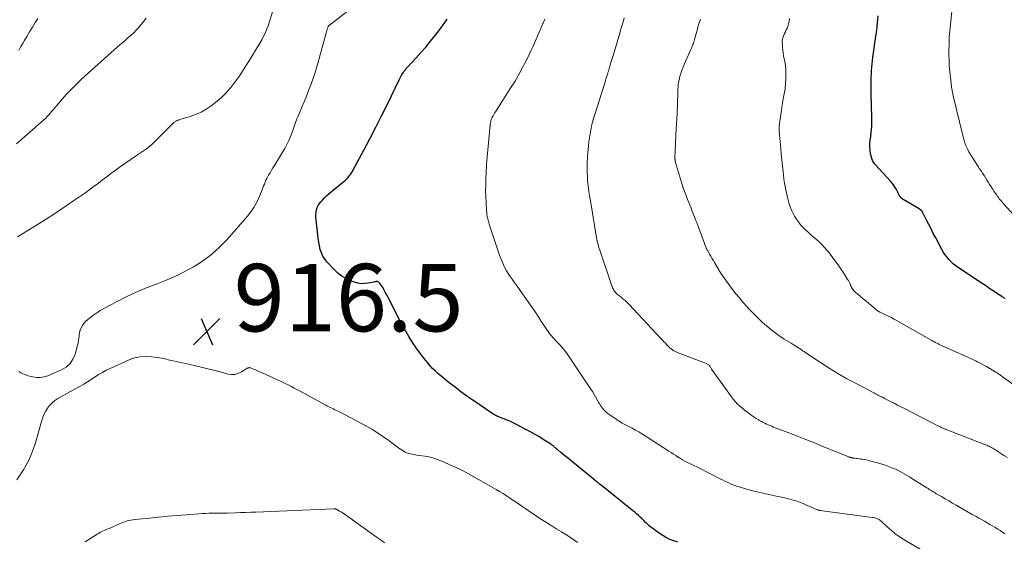
# Model space of a CAD drawing. Units: feet. Extents: x 2020000 to 2025033, y 560000 to 565000.
# Drawn here: x 2021578 to 2021870, y 561164 to 561319 of the extents above; entities that cross this region are included whole.
import ezdxf

# ---------------------------------------------------------------- set-up
doc = ezdxf.new("R2010")
doc.units = ezdxf.units.FT
doc.header["$LTSCALE"] = 100
doc.header["$MEASUREMENT"] = 0
for name, color, linetype, lineweight in [('CONTOUR INDEX', 32, 'Continuous', 25), ('CONTOUR INTERMEDIATE', 40, 'Continuous', 15), ('SPOT ELEVATION', 7, 'Continuous', 15)]:
    doc.layers.add(name, color=color, linetype=linetype, lineweight=lineweight)
doc.styles.add('slant', font='romans.shx', dxfattribs={"oblique": 14.999978})

# ---------------------------------------------------------------- blocks, each defined once
blk = doc.blocks.new('SPOT')
at = {"layer": 'SPOT ELEVATION', "lineweight": 25}
for p, q in [((-3.95, -3.95), (3.86, 3.85)), ((-1.67, 3.81), (1.74, -3.97))]:
    blk.add_line(p, q, dxfattribs=at)

msp = doc.modelspace()

# ---------------------------------------------------------------- linework, layer by layer
at = {"layer": 'CONTOUR INDEX', "flags": 128}
for points, elevation in [([(2021870.46, 561236.4), (2021869.62, 561236.94), (2021869.46, 561237.04), (2021868.7, 561237.54), (2021867.94, 561238.03), (2021867.18, 561238.53), (2021866.42, 561239.04), (2021865.67, 561239.54), (2021864.91, 561240.04), (2021864.15, 561240.55), (2021863.39, 561241.05), (2021856.62, 561245.52), (2021855.85, 561246.07), (2021855.11, 561246.66), (2021854.43, 561247.31), (2021853.77, 561248), (2021853.17, 561248.74), (2021852.6, 561249.5), (2021852.09, 561250.29), (2021851.61, 561251.12), (2021849.87, 561254.39), (2021849.17, 561255.71), (2021848.48, 561257.04), (2021847.8, 561258.37), (2021847.12, 561259.7), (2021845.85, 561262.21), (2021845.81, 561262.29), (2021845.77, 561262.37), (2021845.72, 561262.44), (2021845.66, 561262.51), (2021845.6, 561262.57), (2021845.54, 561262.63), (2021845.47, 561262.68), (2021845.4, 561262.73), (2021845.36, 561262.75), (2021845.27, 561262.8), (2021845.18, 561262.86), (2021845.08, 561262.91), (2021844.99, 561262.97), (2021840.27, 561265.74), (2021839.9, 561266.01), (2021839.57, 561266.32), (2021839.3, 561266.68), (2021839.08, 561267.09), (2021838.88, 561267.51), (2021838.67, 561267.94), (2021838.45, 561268.36), (2021838.22, 561268.77), (2021838.05, 561269.07), (2021837.7, 561269.61), (2021837.34, 561270.14), (2021836.94, 561270.65), (2021836.53, 561271.14), (2021831.86, 561276.3), (2021831.46, 561276.82), (2021831.13, 561277.37), (2021830.89, 561277.97), (2021830.71, 561278.6), (2021830.57, 561279.34), (2021830.43, 561280.37), (2021830.35, 561281.4), (2021830.38, 561282.43), (2021830.47, 561283.46), (2021830.6, 561284.37), (2021830.77, 561285.87), (2021830.9, 561287.36), (2021830.95, 561288.86), (2021830.95, 561290.37), (2021830.88, 561293.39), (2021830.87, 561293.84), (2021830.85, 561294.28), (2021830.83, 561294.72), (2021830.8, 561295.17), (2021830.77, 561295.61), (2021830.75, 561296.05), (2021830.74, 561296.5), (2021830.73, 561296.94), (2021830.74, 561300.13), (2021830.75, 561301.11), (2021830.77, 561302.08), (2021830.81, 561303.06), (2021830.86, 561304.04), (2021830.93, 561305.01), (2021831.02, 561305.99), (2021831.13, 561306.96), (2021831.26, 561307.93), (2021831.97, 561312.85), (2021832.07, 561313.5), (2021832.16, 561314.14), (2021832.25, 561314.79), (2021832.34, 561315.44), (2021832.43, 561316.08), (2021832.5, 561316.73), (2021832.56, 561317.38), (2021832.61, 561318.04), (2021832.77, 561320.26)], 940), ([(2021773.46, 561164.17), (2021772.5, 561164.45), (2021771.57, 561164.8), (2021770.66, 561165.19), (2021769.8, 561165.66), (2021768.95, 561166.18), (2021767.03, 561167.48), (2021766.28, 561168.02), (2021765.55, 561168.58), (2021764.84, 561169.17), (2021764.15, 561169.8), (2021763.87, 561170.06), (2021763.34, 561170.57), (2021762.81, 561171.07), (2021762.27, 561171.56), (2021761.73, 561172.06), (2021761.18, 561172.55), (2021760.63, 561173.03), (2021760.07, 561173.5), (2021759.5, 561173.97), (2021750.7, 561181.04), (2021750.46, 561181.23), (2021750.23, 561181.42), (2021749.99, 561181.61), (2021749.76, 561181.8), (2021749.52, 561181.99), (2021749.29, 561182.18), (2021749.05, 561182.37), (2021748.82, 561182.56), (2021741.19, 561188.81), (2021740.58, 561189.31), (2021739.96, 561189.81), (2021739.35, 561190.31), (2021738.73, 561190.81), (2021737.87, 561191.52), (2021737.69, 561191.67), (2021737.51, 561191.82), (2021737.33, 561191.98), (2021737.16, 561192.13), (2021736.98, 561192.3), (2021736.81, 561192.45), (2021736.63, 561192.6), (2021736.46, 561192.75), (2021736.28, 561192.89), (2021736.1, 561193.03), (2021735.92, 561193.16), (2021735.73, 561193.28), (2021733.52, 561194.67), (2021732.22, 561195.47), (2021730.9, 561196.25), (2021729.56, 561196.99), (2021728.21, 561197.71), (2021725.22, 561199.26), (2021724.43, 561199.65), (2021723.63, 561200.02), (2021722.82, 561200.37), (2021722, 561200.7), (2021721.1, 561201.04), (2021720.72, 561201.18), (2021720.35, 561201.33), (2021719.99, 561201.49), (2021719.62, 561201.64), (2021719.26, 561201.81), (2021718.91, 561202), (2021718.57, 561202.2), (2021718.24, 561202.42), (2021712.69, 561206.24), (2021710.9, 561207.5), (2021709.14, 561208.78), (2021707.4, 561210.1), (2021705.67, 561211.45), (2021703.95, 561212.82), (2021703.12, 561213.51), (2021702.3, 561214.22), (2021701.51, 561214.96), (2021700.74, 561215.71), (2021700, 561216.5), (2021699.28, 561217.31), (2021698.6, 561218.14), (2021697.94, 561219), (2021696.36, 561221.15), (2021694.97, 561223.13), (2021693.66, 561225.15), (2021692.45, 561227.23), (2021691.3, 561229.36), (2021688.29, 561235.3), (2021687.92, 561236.02), (2021687.55, 561236.73), (2021687.18, 561237.44), (2021686.8, 561238.15), (2021686.5, 561238.72), (2021686.26, 561239.14), (2021686.02, 561239.56), (2021685.75, 561239.96), (2021685.48, 561240.36), (2021685.1, 561240.89), (2021685, 561241.01), (2021684.9, 561241.12), (2021684.78, 561241.23), (2021684.66, 561241.32), (2021684.53, 561241.4), (2021684.39, 561241.45), (2021684.24, 561241.46), (2021684.09, 561241.45), (2021684.02, 561241.44), (2021683.84, 561241.41), (2021683.65, 561241.37), (2021683.46, 561241.34), (2021683.27, 561241.3), (2021681.59, 561240.95), (2021680.57, 561240.83), (2021679.55, 561240.82), (2021678.55, 561240.98), (2021677.56, 561241.25), (2021676.59, 561241.62), (2021675.18, 561242.26), (2021673.85, 561243.02), (2021672.63, 561243.96), (2021671.5, 561245.02), (2021669.47, 561247.21), (2021668.79, 561248.06), (2021668.21, 561248.96), (2021667.77, 561249.94), (2021667.43, 561250.97), (2021667.18, 561252.04), (2021666.96, 561253.12), (2021666.8, 561254.21), (2021666.66, 561255.31), (2021666.13, 561260.55), (2021666.1, 561260.99), (2021666.11, 561261.43), (2021666.16, 561261.87), (2021666.24, 561262.3), (2021666.35, 561262.75), (2021666.55, 561263.39), (2021666.81, 561264), (2021667.16, 561264.55), (2021667.57, 561265.08), (2021667.99, 561265.53), (2021668.67, 561266.25), (2021669.37, 561266.94), (2021670.1, 561267.6), (2021670.86, 561268.23), (2021674.5, 561271.18), (2021674.92, 561271.54), (2021675.31, 561271.92), (2021675.68, 561272.33), (2021676.02, 561272.76), (2021676.34, 561273.2), (2021676.65, 561273.66), (2021676.94, 561274.13), (2021677.21, 561274.61), (2021680.31, 561280.41), (2021682.1, 561283.8), (2021683.87, 561287.21), (2021685.6, 561290.64), (2021687.31, 561294.08), (2021690.79, 561301.22), (2021691, 561301.62), (2021691.21, 561302.03), (2021691.43, 561302.43), (2021691.65, 561302.83), (2021691.83, 561303.14), (2021691.97, 561303.38), (2021692.13, 561303.61), (2021692.29, 561303.84), (2021692.47, 561304.07), (2021692.65, 561304.28), (2021692.83, 561304.5), (2021693.02, 561304.71), (2021693.21, 561304.92), (2021695.8, 561307.72), (2021697.27, 561309.34), (2021698.7, 561311), (2021700.09, 561312.69), (2021701.45, 561314.4), (2021702.85, 561316.22), (2021703.61, 561317.23), (2021704.35, 561318.25), (2021705.08, 561319.28)], 920)]:
    msp.add_lwpolyline(points, dxfattribs=dict(at, elevation=elevation))
at = {"layer": 'CONTOUR INTERMEDIATE', "flags": 128}
for points, elevation in [([(2021577.64, 561254.76), (2021578.48, 561255.22), (2021582.97, 561257.98), (2021585.95, 561259.84), (2021588.9, 561261.73), (2021591.81, 561263.68), (2021594.71, 561265.66), (2021597.93, 561267.9), (2021599.19, 561268.8), (2021600.44, 561269.71), (2021601.67, 561270.64), (2021602.88, 561271.59), (2021604.1, 561272.54), (2021605.33, 561273.47), (2021606.58, 561274.38), (2021607.84, 561275.28), (2021611.4, 561277.76), (2021612.3, 561278.39), (2021613.2, 561279), (2021614.11, 561279.61), (2021615.02, 561280.2), (2021615.92, 561280.83), (2021616.78, 561281.49), (2021617.6, 561282.2), (2021618.38, 561282.95), (2021622.81, 561287.46), (2021623.1, 561287.75), (2021623.4, 561288.04), (2021623.71, 561288.31), (2021624.03, 561288.58), (2021624.37, 561288.85), (2021624.53, 561288.97), (2021624.69, 561289.07), (2021624.87, 561289.15), (2021625.05, 561289.22), (2021625.24, 561289.28), (2021625.43, 561289.34), (2021625.62, 561289.4), (2021625.8, 561289.46), (2021628.81, 561290.39), (2021630.47, 561291), (2021632.07, 561291.7), (2021633.59, 561292.56), (2021635.07, 561293.52), (2021635.5, 561293.83), (2021636.87, 561294.91), (2021638.18, 561296.05), (2021639.39, 561297.28), (2021640.54, 561298.59), (2021640.86, 561298.98), (2021641.79, 561300.15), (2021642.68, 561301.34), (2021643.53, 561302.57), (2021644.35, 561303.81), (2021645.14, 561305.08), (2021645.94, 561306.34), (2021646.73, 561307.61), (2021647.51, 561308.88), (2021648.26, 561310.1), (2021648.88, 561311.11), (2021649.47, 561312.14), (2021650.05, 561313.17), (2021650.62, 561314.22), (2021651.14, 561315.28), (2021651.62, 561316.36), (2021652.04, 561317.47), (2021652.42, 561318.59), (2021654.25, 561324.56)], 912), ([(2021578.01, 561214.77), (2021578.63, 561214.44), (2021579.26, 561214.13), (2021579.9, 561213.85), (2021580.55, 561213.61), (2021581.22, 561213.41), (2021582.16, 561213.16), (2021583.29, 561212.98), (2021584.42, 561212.96), (2021585.52, 561213.16), (2021586.62, 561213.5), (2021590.69, 561215.27), (2021592.07, 561216.12), (2021593.24, 561217.14), (2021594.1, 561218.44), (2021594.75, 561219.91), (2021595.15, 561221.31), (2021595.4, 561222.26), (2021595.61, 561223.21), (2021595.78, 561224.17), (2021595.91, 561225.14), (2021595.96, 561225.56), (2021596.09, 561226.31), (2021596.29, 561227.03), (2021596.57, 561227.73), (2021596.92, 561228.41), (2021597.35, 561229.04), (2021597.83, 561229.62), (2021598.37, 561230.15), (2021598.96, 561230.63), (2021600.03, 561231.4), (2021601.2, 561232.21), (2021602.4, 561232.98), (2021603.64, 561233.69), (2021604.89, 561234.37), (2021609.44, 561236.68), (2021611.8, 561237.82), (2021614.19, 561238.9), (2021616.61, 561239.89), (2021619.06, 561240.81), (2021621.51, 561241.75), (2021623.92, 561242.76), (2021626.27, 561243.9), (2021628.59, 561245.11), (2021629.78, 561245.77), (2021632.55, 561247.51), (2021635.18, 561249.43), (2021637.59, 561251.61), (2021639.87, 561253.97), (2021645.86, 561260.89), (2021646.84, 561262.14), (2021647.74, 561263.45), (2021648.51, 561264.83), (2021649.19, 561266.27), (2021649.96, 561268.11), (2021650.19, 561268.67), (2021650.41, 561269.24), (2021650.63, 561269.81), (2021650.84, 561270.38), (2021651.07, 561270.94), (2021651.31, 561271.5), (2021651.58, 561272.05), (2021651.86, 561272.58), (2021652.1, 561273), (2021652.52, 561273.73), (2021652.94, 561274.46), (2021653.38, 561275.19), (2021653.82, 561275.91), (2021656.26, 561279.83), (2021656.91, 561280.95), (2021657.52, 561282.08), (2021658.06, 561283.25), (2021658.57, 561284.44), (2021659.07, 561285.72), (2021659.29, 561286.29), (2021659.5, 561286.85), (2021659.7, 561287.43), (2021659.9, 561288), (2021660.1, 561288.58), (2021660.3, 561289.15), (2021660.52, 561289.71), (2021660.75, 561290.27), (2021661.96, 561293.14), (2021662.64, 561294.79), (2021663.32, 561296.44), (2021663.98, 561298.1), (2021664.62, 561299.77), (2021665.24, 561301.44), (2021665.82, 561303.13), (2021666.35, 561304.83), (2021666.84, 561306.55), (2021669.38, 561315.85), (2021669.44, 561316.06), (2021669.5, 561316.26), (2021669.56, 561316.47), (2021669.62, 561316.67), (2021669.74, 561317.04), (2021669.75, 561317.06), (2021669.75, 561317.08), (2021669.76, 561317.09), (2021669.77, 561317.11), (2021669.81, 561317.17), (2021676.73, 561322.55)], 916), ([(2021876.19, 561257.69), (2021870.11, 561264.39), (2021869.83, 561264.71), (2021869.55, 561265.03), (2021869.27, 561265.35), (2021868.99, 561265.68), (2021868.73, 561266.01), (2021868.46, 561266.35), (2021868.21, 561266.69), (2021867.96, 561267.03), (2021867.56, 561267.61), (2021867.12, 561268.25), (2021866.69, 561268.9), (2021866.27, 561269.56), (2021865.86, 561270.22), (2021865.45, 561270.89), (2021865.04, 561271.56), (2021864.63, 561272.22), (2021864.21, 561272.89), (2021864.2, 561272.91), (2021863.77, 561273.58), (2021863.34, 561274.25), (2021862.9, 561274.92), (2021862.46, 561275.58), (2021861.16, 561277.52), (2021860.65, 561278.31), (2021860.17, 561279.12), (2021859.72, 561279.94), (2021859.29, 561280.78), (2021858.82, 561281.75), (2021858.66, 561282.12), (2021858.51, 561282.49), (2021858.38, 561282.87), (2021858.27, 561283.25), (2021858.17, 561283.64), (2021858.07, 561284.03), (2021857.97, 561284.42), (2021857.87, 561284.81), (2021855.08, 561296.57), (2021855, 561296.91), (2021854.92, 561297.25), (2021854.85, 561297.59), (2021854.77, 561297.93), (2021854.71, 561298.27), (2021854.65, 561298.61), (2021854.59, 561298.95), (2021854.55, 561299.3), (2021854.22, 561302), (2021854.04, 561303.7), (2021853.91, 561305.4), (2021853.84, 561307.1), (2021853.81, 561308.81), (2021853.82, 561313.02), (2021853.82, 561313.24), (2021853.83, 561313.46), (2021853.84, 561313.68), (2021853.86, 561313.91), (2021853.88, 561314.13), (2021853.9, 561314.35), (2021853.92, 561314.57), (2021853.94, 561314.79), (2021854.71, 561322.48)], 944), ([(2021577.36, 561282.31), (2021584.69, 561288.68), (2021585.33, 561289.26), (2021585.94, 561289.84), (2021586.53, 561290.46), (2021587.11, 561291.08), (2021587.67, 561291.73), (2021588.23, 561292.37), (2021588.79, 561293.02), (2021589.34, 561293.66), (2021590.94, 561295.55), (2021592.33, 561297.11), (2021593.75, 561298.63), (2021595.24, 561300.1), (2021596.77, 561301.52), (2021607.24, 561310.91), (2021608.05, 561311.63), (2021608.87, 561312.35), (2021609.69, 561313.06), (2021610.51, 561313.77), (2021611.32, 561314.49), (2021612.11, 561315.23), (2021612.86, 561316.01), (2021613.59, 561316.81), (2021613.66, 561316.9), (2021614.4, 561317.77), (2021615.13, 561318.65), (2021615.84, 561319.55)], 908), ([(2021578.01, 561309.96), (2021578.67, 561311.1), (2021579.34, 561312.24), (2021579.66, 561312.79), (2021580.46, 561314.16), (2021581.27, 561315.52), (2021582.1, 561316.87), (2021582.93, 561318.22), (2021583.72, 561319.5)], 904), ([(2021853.6, 561157.24), (2021841.21, 561164.52), (2021840.44, 561164.99), (2021839.67, 561165.47), (2021838.93, 561165.98), (2021838.19, 561166.5), (2021837.47, 561167.05), (2021836.77, 561167.61), (2021836.08, 561168.2), (2021835.41, 561168.81), (2021833.91, 561170.22), (2021833.61, 561170.48), (2021833.31, 561170.71), (2021832.98, 561170.91), (2021832.64, 561171.1), (2021832.28, 561171.25), (2021831.92, 561171.38), (2021831.54, 561171.47), (2021831.16, 561171.54), (2021815.56, 561173.62), (2021815.41, 561173.64), (2021815.27, 561173.66), (2021815.12, 561173.69), (2021814.98, 561173.72), (2021814.84, 561173.76), (2021814.7, 561173.8), (2021814.56, 561173.85), (2021814.43, 561173.91), (2021813.04, 561174.53), (2021812.42, 561174.8), (2021811.8, 561175.08), (2021811.17, 561175.35), (2021810.54, 561175.62), (2021810.29, 561175.73), (2021809.79, 561175.93), (2021809.28, 561176.12), (2021808.77, 561176.31), (2021808.26, 561176.48), (2021807.74, 561176.63), (2021807.22, 561176.78), (2021806.7, 561176.92), (2021806.17, 561177.05), (2021805.85, 561177.12), (2021805.17, 561177.28), (2021804.48, 561177.43), (2021803.79, 561177.58), (2021803.11, 561177.73), (2021800.4, 561178.31), (2021798.67, 561178.7), (2021796.95, 561179.11), (2021795.24, 561179.55), (2021793.53, 561180.02), (2021791.58, 561180.58), (2021790.86, 561180.8), (2021790.14, 561181.05), (2021789.44, 561181.33), (2021788.74, 561181.63), (2021788.05, 561181.96), (2021787.37, 561182.29), (2021786.69, 561182.62), (2021786.01, 561182.96), (2021779.84, 561186.1), (2021779.01, 561186.51), (2021778.17, 561186.93), (2021777.33, 561187.33), (2021776.49, 561187.74), (2021776.14, 561187.9), (2021775.48, 561188.23), (2021774.83, 561188.58), (2021774.2, 561188.96), (2021773.58, 561189.35), (2021773.47, 561189.43), (2021772.8, 561189.87), (2021772.13, 561190.32), (2021771.45, 561190.76), (2021770.78, 561191.2), (2021763.74, 561195.74), (2021762.8, 561196.33), (2021761.85, 561196.9), (2021760.88, 561197.43), (2021759.9, 561197.94), (2021758.32, 561198.74), (2021758.12, 561198.84), (2021757.93, 561198.94), (2021757.73, 561199.04), (2021757.54, 561199.15), (2021757.35, 561199.26), (2021757.15, 561199.37), (2021756.97, 561199.48), (2021756.78, 561199.6), (2021753.33, 561201.86), (2021753.03, 561202.07), (2021752.75, 561202.28), (2021752.47, 561202.5), (2021752.19, 561202.73), (2021751.9, 561202.99), (2021751.78, 561203.1), (2021751.67, 561203.22), (2021751.56, 561203.34), (2021751.46, 561203.47), (2021751.09, 561203.95), (2021750.81, 561204.33), (2021750.54, 561204.71), (2021750.29, 561205.1), (2021750.05, 561205.5), (2021748.5, 561208.12), (2021748.08, 561208.82), (2021747.65, 561209.51), (2021747.21, 561210.19), (2021746.76, 561210.87), (2021740.78, 561219.74), (2021740.39, 561220.3), (2021739.99, 561220.85), (2021739.57, 561221.38), (2021739.13, 561221.9), (2021738.95, 561222.11), (2021738.6, 561222.52), (2021738.24, 561222.92), (2021737.86, 561223.32), (2021737.49, 561223.71), (2021737.21, 561223.99), (2021736.97, 561224.23), (2021736.73, 561224.48), (2021736.5, 561224.74), (2021736.26, 561225), (2021736.04, 561225.26), (2021735.82, 561225.53), (2021735.61, 561225.8), (2021735.41, 561226.08), (2021732.85, 561229.81), (2021732.69, 561230.05), (2021732.53, 561230.29), (2021732.38, 561230.54), (2021732.23, 561230.79), (2021732.08, 561231.03), (2021731.92, 561231.28), (2021731.76, 561231.52), (2021731.6, 561231.76), (2021726.67, 561238.84), (2021726.08, 561239.67), (2021725.49, 561240.5), (2021724.89, 561241.32), (2021724.29, 561242.14), (2021724.27, 561242.16), (2021723.69, 561242.98), (2021723.14, 561243.82), (2021722.63, 561244.68), (2021722.15, 561245.56), (2021721.71, 561246.46), (2021721.3, 561247.38), (2021720.93, 561248.31), (2021720.59, 561249.26), (2021717.7, 561257.89), (2021717.53, 561258.45), (2021717.36, 561259.02), (2021717.21, 561259.58), (2021717.07, 561260.15), (2021716.95, 561260.73), (2021716.85, 561261.31), (2021716.78, 561261.89), (2021716.73, 561262.47), (2021716.58, 561264.81), (2021716.5, 561266.57), (2021716.45, 561268.32), (2021716.47, 561270.08), (2021716.52, 561271.83), (2021716.7, 561275.84), (2021716.71, 561276.11), (2021716.73, 561276.37), (2021716.75, 561276.64), (2021716.77, 561276.9), (2021716.78, 561277.08), (2021716.8, 561277.25), (2021716.82, 561277.43), (2021716.83, 561277.6), (2021716.85, 561277.78), (2021716.86, 561277.95), (2021716.88, 561278.12), (2021716.89, 561278.3), (2021716.91, 561278.47), (2021717.78, 561287.87), (2021717.82, 561288.21), (2021717.88, 561288.55), (2021717.95, 561288.89), (2021718.03, 561289.22), (2021718.13, 561289.55), (2021718.26, 561289.87), (2021718.4, 561290.18), (2021718.56, 561290.48), (2021718.65, 561290.64), (2021718.88, 561291.01), (2021719.1, 561291.38), (2021719.33, 561291.75), (2021719.56, 561292.12), (2021723.96, 561298.98), (2021725.16, 561300.92), (2021726.31, 561302.89), (2021727.39, 561304.89), (2021728.43, 561306.92), (2021729.33, 561308.77), (2021729.87, 561309.9), (2021730.4, 561311.03), (2021730.91, 561312.18), (2021731.4, 561313.33), (2021731.89, 561314.48), (2021732.39, 561315.63), (2021732.89, 561316.77), (2021733.4, 561317.92), (2021733.47, 561318.07), (2021734.02, 561319.28)], 924), ([(2021870.35, 561166.66), (2021869.65, 561167.13), (2021868.96, 561167.6), (2021868.26, 561168.06), (2021867.55, 561168.51), (2021866.83, 561168.94), (2021866.11, 561169.36), (2021865.93, 561169.47), (2021865.12, 561169.94), (2021864.3, 561170.4), (2021863.48, 561170.86), (2021862.66, 561171.32), (2021861.89, 561171.75), (2021860.68, 561172.42), (2021859.48, 561173.1), (2021858.28, 561173.79), (2021857.09, 561174.48), (2021855.98, 561175.12), (2021854.88, 561175.76), (2021853.77, 561176.41), (2021852.67, 561177.05), (2021851.56, 561177.69), (2021850.06, 561178.56), (2021849.7, 561178.77), (2021849.35, 561178.98), (2021849, 561179.19), (2021848.64, 561179.4), (2021848.29, 561179.61), (2021847.94, 561179.83), (2021847.59, 561180.05), (2021847.24, 561180.27), (2021842.8, 561183.1), (2021842.12, 561183.52), (2021841.44, 561183.94), (2021840.75, 561184.35), (2021840.06, 561184.75), (2021839.36, 561185.13), (2021838.65, 561185.49), (2021837.92, 561185.83), (2021837.19, 561186.15), (2021836.68, 561186.36), (2021835.68, 561186.75), (2021834.67, 561187.12), (2021833.64, 561187.44), (2021832.61, 561187.74), (2021830.65, 561188.25), (2021830.01, 561188.41), (2021829.36, 561188.55), (2021828.7, 561188.67), (2021828.04, 561188.78), (2021827.57, 561188.84), (2021827.15, 561188.9), (2021826.72, 561188.95), (2021826.3, 561189.01), (2021825.87, 561189.06), (2021825.33, 561189.12), (2021825.17, 561189.14), (2021825.02, 561189.17), (2021824.86, 561189.21), (2021824.71, 561189.24), (2021824.56, 561189.29), (2021824.41, 561189.34), (2021824.26, 561189.39), (2021824.12, 561189.45), (2021816.42, 561192.57), (2021813.91, 561193.59), (2021811.38, 561194.59), (2021808.86, 561195.58), (2021806.33, 561196.57), (2021802.29, 561198.12), (2021801.77, 561198.32), (2021801.26, 561198.53), (2021800.75, 561198.74), (2021800.25, 561198.96), (2021799.74, 561199.18), (2021799.24, 561199.42), (2021798.75, 561199.67), (2021798.26, 561199.92), (2021797.94, 561200.1), (2021797.31, 561200.46), (2021796.68, 561200.84), (2021796.07, 561201.24), (2021795.46, 561201.65), (2021794.79, 561202.13), (2021794.03, 561202.7), (2021793.28, 561203.27), (2021792.55, 561203.87), (2021791.83, 561204.49), (2021791.15, 561205.14), (2021790.49, 561205.81), (2021789.89, 561206.53), (2021789.32, 561207.28), (2021783.45, 561215.51), (2021783.33, 561215.69), (2021783.21, 561215.86), (2021783.1, 561216.05), (2021782.99, 561216.23), (2021782.87, 561216.41), (2021782.74, 561216.57), (2021782.59, 561216.72), (2021782.43, 561216.86), (2021782.25, 561216.98), (2021782.06, 561217.09), (2021781.87, 561217.19), (2021781.67, 561217.27), (2021773.57, 561220.33), (2021773.13, 561220.52), (2021772.69, 561220.73), (2021772.27, 561220.96), (2021771.86, 561221.22), (2021771.47, 561221.51), (2021771.09, 561221.81), (2021770.73, 561222.13), (2021770.39, 561222.48), (2021770.18, 561222.7), (2021769.74, 561223.16), (2021769.3, 561223.63), (2021768.86, 561224.1), (2021768.43, 561224.56), (2021759.02, 561234.61), (2021758.42, 561235.22), (2021757.81, 561235.81), (2021757.16, 561236.37), (2021756.5, 561236.91), (2021755.67, 561237.55), (2021755.42, 561237.76), (2021755.18, 561237.99), (2021754.95, 561238.23), (2021754.73, 561238.47), (2021754.54, 561238.74), (2021754.37, 561239.02), (2021754.23, 561239.31), (2021754.1, 561239.61), (2021750.28, 561250.76), (2021750.11, 561251.28), (2021749.95, 561251.81), (2021749.8, 561252.34), (2021749.66, 561252.87), (2021749.53, 561253.4), (2021749.41, 561253.94), (2021749.31, 561254.48), (2021749.21, 561255.02), (2021747.59, 561264.78), (2021747.41, 561265.9), (2021747.24, 561267.02), (2021747.08, 561268.14), (2021746.92, 561269.27), (2021746.79, 561270.4), (2021746.68, 561271.53), (2021746.61, 561272.66), (2021746.57, 561273.79), (2021746.56, 561274.23), (2021746.56, 561275.59), (2021746.58, 561276.94), (2021746.66, 561278.29), (2021746.76, 561279.65), (2021746.95, 561281.69), (2021747.08, 561282.87), (2021747.23, 561284.04), (2021747.41, 561285.21), (2021747.62, 561286.37), (2021747.86, 561287.53), (2021748.13, 561288.68), (2021748.44, 561289.82), (2021748.78, 561290.95), (2021751.94, 561300.94), (2021752.02, 561301.22), (2021752.11, 561301.5), (2021752.2, 561301.78), (2021752.29, 561302.06), (2021752.38, 561302.34), (2021752.47, 561302.62), (2021752.55, 561302.9), (2021752.64, 561303.18), (2021752.71, 561303.4), (2021752.83, 561303.8), (2021752.95, 561304.19), (2021753.07, 561304.59), (2021753.19, 561304.98), (2021753.51, 561306.03), (2021753.79, 561306.96), (2021754.06, 561307.88), (2021754.34, 561308.8), (2021754.61, 561309.72), (2021756.19, 561315.09), (2021756.46, 561316), (2021756.73, 561316.91), (2021757.01, 561317.82), (2021757.28, 561318.73), (2021757.56, 561319.64)], 928), ([(2021871.15, 561189.24), (2021870.1, 561189.93), (2021867.39, 561191.69), (2021867.06, 561191.9), (2021866.73, 561192.1), (2021866.39, 561192.28), (2021866.05, 561192.46), (2021865.7, 561192.63), (2021865.35, 561192.79), (2021864.99, 561192.94), (2021864.63, 561193.08), (2021852.96, 561197.56), (2021852.94, 561197.57), (2021852.92, 561197.58), (2021852.9, 561197.59), (2021852.87, 561197.6), (2021852.78, 561197.63), (2021852.76, 561197.64), (2021852.74, 561197.65), (2021852.72, 561197.66), (2021852.7, 561197.67), (2021852.07, 561197.96), (2021851.73, 561198.11), (2021851.4, 561198.27), (2021851.07, 561198.43), (2021850.74, 561198.6), (2021840.61, 561203.77), (2021839.58, 561204.3), (2021838.55, 561204.82), (2021837.52, 561205.36), (2021836.5, 561205.89), (2021834.72, 561206.82), (2021834.58, 561206.89), (2021834.45, 561206.96), (2021834.31, 561207.03), (2021834.17, 561207.1), (2021834.04, 561207.17), (2021833.9, 561207.24), (2021833.76, 561207.31), (2021833.63, 561207.38), (2021833.16, 561207.61), (2021832.79, 561207.8), (2021832.42, 561207.98), (2021832.05, 561208.17), (2021831.68, 561208.36), (2021826.26, 561211.18), (2021823.55, 561212.65), (2021820.89, 561214.17), (2021818.27, 561215.77), (2021815.69, 561217.43), (2021811.09, 561220.5), (2021810.83, 561220.67), (2021810.58, 561220.85), (2021810.32, 561221.03), (2021810.07, 561221.21), (2021809.81, 561221.39), (2021809.55, 561221.56), (2021809.29, 561221.73), (2021809.03, 561221.9), (2021807.64, 561222.77), (2021806.98, 561223.18), (2021806.32, 561223.59), (2021805.65, 561223.99), (2021804.99, 561224.39), (2021804.33, 561224.8), (2021803.68, 561225.22), (2021803.05, 561225.67), (2021802.43, 561226.14), (2021800.93, 561227.3), (2021800.06, 561228.01), (2021799.2, 561228.74), (2021798.37, 561229.49), (2021797.55, 561230.27), (2021796.76, 561231.07), (2021795.97, 561231.87), (2021795.19, 561232.68), (2021794.42, 561233.51), (2021793.77, 561234.2), (2021792.71, 561235.39), (2021791.66, 561236.6), (2021790.65, 561237.84), (2021789.67, 561239.11), (2021788.36, 561240.85), (2021787.55, 561241.95), (2021786.76, 561243.08), (2021786.02, 561244.23), (2021785.29, 561245.39), (2021784.25, 561247.14), (2021783.89, 561247.75), (2021783.53, 561248.35), (2021783.17, 561248.96), (2021782.82, 561249.57), (2021782.27, 561250.53), (2021782.19, 561250.66), (2021782.12, 561250.8), (2021782.05, 561250.94), (2021781.98, 561251.07), (2021781.92, 561251.21), (2021781.85, 561251.35), (2021781.79, 561251.49), (2021781.74, 561251.64), (2021779.01, 561258.92), (2021778.68, 561259.79), (2021778.35, 561260.65), (2021778.01, 561261.51), (2021777.67, 561262.37), (2021777.33, 561263.22), (2021776.99, 561264.08), (2021776.65, 561264.94), (2021776.31, 561265.8), (2021775.97, 561266.64), (2021775.48, 561267.93), (2021775.01, 561269.22), (2021774.58, 561270.53), (2021774.18, 561271.85), (2021772.75, 561276.76), (2021772.7, 561276.93), (2021772.67, 561277.1), (2021772.63, 561277.27), (2021772.61, 561277.44), (2021772.59, 561277.62), (2021772.58, 561277.79), (2021772.58, 561277.97), (2021772.58, 561278.14), (2021772.95, 561286.83), (2021772.97, 561287.39), (2021773.01, 561287.96), (2021773.05, 561288.52), (2021773.09, 561289.08), (2021773.14, 561289.64), (2021773.17, 561290.21), (2021773.2, 561290.77), (2021773.23, 561291.33), (2021773.42, 561297.41), (2021773.43, 561297.84), (2021773.45, 561298.27), (2021773.46, 561298.7), (2021773.48, 561299.13), (2021773.51, 561299.56), (2021773.55, 561299.99), (2021773.62, 561300.42), (2021773.7, 561300.84), (2021773.91, 561301.75), (2021774.14, 561302.62), (2021774.4, 561303.48), (2021774.71, 561304.33), (2021775.04, 561305.16), (2021777.29, 561310.29), (2021777.44, 561310.64), (2021777.6, 561311), (2021777.75, 561311.36), (2021777.9, 561311.71), (2021778.04, 561312.07), (2021778.17, 561312.44), (2021778.29, 561312.81), (2021778.4, 561313.18), (2021779.14, 561315.99), (2021779.29, 561316.54), (2021779.44, 561317.1), (2021779.6, 561317.66), (2021779.76, 561318.21), (2021779.94, 561318.76), (2021780.15, 561319.29)], 932), ([(2021873.02, 561210.88), (2021869.71, 561213.23), (2021869.46, 561213.41), (2021869.21, 561213.59), (2021868.96, 561213.76), (2021868.71, 561213.94), (2021868.46, 561214.11), (2021868.2, 561214.28), (2021867.94, 561214.45), (2021867.68, 561214.61), (2021864.93, 561216.25), (2021864.31, 561216.61), (2021863.68, 561216.96), (2021863.04, 561217.29), (2021862.4, 561217.6), (2021861.75, 561217.91), (2021861.1, 561218.21), (2021860.44, 561218.51), (2021859.79, 561218.81), (2021850.71, 561222.92), (2021850.46, 561223.04), (2021850.21, 561223.16), (2021849.96, 561223.29), (2021849.72, 561223.42), (2021849.48, 561223.55), (2021849.24, 561223.69), (2021848.99, 561223.82), (2021848.75, 561223.96), (2021838.44, 561229.81), (2021837.58, 561230.29), (2021836.72, 561230.75), (2021835.84, 561231.19), (2021834.96, 561231.61), (2021833.43, 561232.33), (2021833.31, 561232.39), (2021833.19, 561232.45), (2021833.07, 561232.51), (2021832.96, 561232.58), (2021832.84, 561232.65), (2021832.73, 561232.73), (2021832.63, 561232.81), (2021832.52, 561232.89), (2021830.92, 561234.25), (2021830.07, 561234.96), (2021829.22, 561235.67), (2021828.37, 561236.37), (2021827.52, 561237.08), (2021826.4, 561238), (2021826.11, 561238.25), (2021825.84, 561238.51), (2021825.59, 561238.79), (2021825.35, 561239.08), (2021825.13, 561239.39), (2021824.94, 561239.71), (2021824.77, 561240.04), (2021824.62, 561240.39), (2021824.57, 561240.52), (2021824.39, 561240.93), (2021824.21, 561241.33), (2021823.99, 561241.73), (2021823.77, 561242.11), (2021822.73, 561243.75), (2021821.96, 561244.93), (2021821.16, 561246.1), (2021820.33, 561247.25), (2021819.48, 561248.37), (2021817.85, 561250.46), (2021817.49, 561250.91), (2021817.12, 561251.35), (2021816.73, 561251.79), (2021816.34, 561252.22), (2021815.94, 561252.63), (2021815.52, 561253.04), (2021815.1, 561253.43), (2021814.66, 561253.81), (2021813.59, 561254.71), (2021812.8, 561255.4), (2021812.03, 561256.1), (2021811.27, 561256.82), (2021810.52, 561257.55), (2021809.81, 561258.32), (2021809.15, 561259.12), (2021808.56, 561259.97), (2021808, 561260.85), (2021807.77, 561261.26), (2021807.19, 561262.4), (2021806.69, 561263.57), (2021806.3, 561264.78), (2021805.99, 561266.02), (2021805.39, 561269.04), (2021805.37, 561269.12), (2021805.36, 561269.2), (2021805.34, 561269.28), (2021805.33, 561269.36), (2021805.31, 561269.44), (2021805.29, 561269.52), (2021805.27, 561269.6), (2021805.25, 561269.68), (2021805.17, 561270.03), (2021805.11, 561270.28), (2021805.05, 561270.54), (2021805.01, 561270.8), (2021804.98, 561271.06), (2021804.65, 561274.02), (2021804.46, 561275.76), (2021804.27, 561277.5), (2021804.1, 561279.24), (2021803.93, 561280.99), (2021803.47, 561285.96), (2021803.45, 561286.14), (2021803.44, 561286.33), (2021803.43, 561286.51), (2021803.42, 561286.69), (2021803.42, 561286.87), (2021803.43, 561287.06), (2021803.44, 561287.24), (2021803.46, 561287.42), (2021803.69, 561289.09), (2021803.83, 561290.11), (2021803.98, 561291.12), (2021804.13, 561292.14), (2021804.3, 561293.15), (2021804.78, 561296.08), (2021804.86, 561296.59), (2021804.95, 561297.1), (2021805.03, 561297.62), (2021805.12, 561298.13), (2021805.2, 561298.64), (2021805.27, 561299.15), (2021805.32, 561299.67), (2021805.35, 561300.19), (2021805.44, 561301.68), (2021805.46, 561302.94), (2021805.43, 561304.2), (2021805.3, 561305.46), (2021805.12, 561306.71), (2021804.8, 561308.39), (2021804.67, 561309.22), (2021804.55, 561310.05), (2021804.47, 561310.89), (2021804.42, 561311.73), (2021804.39, 561312.24), (2021804.4, 561312.82), (2021804.47, 561313.38), (2021804.62, 561313.94), (2021804.82, 561314.48), (2021805.06, 561315.01), (2021805.3, 561315.54), (2021805.54, 561316.08), (2021805.79, 561316.61), (2021806, 561317.07), (2021806.28, 561317.84), (2021806.46, 561318.63), (2021806.51, 561319.43)], 936), ([(2021743.73, 561164.12), (2021742.74, 561164.81), (2021741.72, 561165.47), (2021740.69, 561166.12), (2021740.18, 561166.42), (2021738.89, 561167.21), (2021737.6, 561168.01), (2021736.32, 561168.81), (2021735.04, 561169.62), (2021733.99, 561170.29), (2021732.56, 561171.22), (2021731.14, 561172.15), (2021729.73, 561173.11), (2021728.32, 561174.07), (2021727.45, 561174.68), (2021726.49, 561175.34), (2021725.52, 561176), (2021724.55, 561176.66), (2021723.57, 561177.31), (2021722.59, 561177.95), (2021721.6, 561178.58), (2021720.59, 561179.18), (2021719.58, 561179.77), (2021711.41, 561184.41), (2021709.59, 561185.39), (2021707.74, 561186.32), (2021705.85, 561187.16), (2021703.93, 561187.96), (2021701.56, 561188.88), (2021700.81, 561189.14), (2021700.04, 561189.37), (2021699.26, 561189.54), (2021698.47, 561189.68), (2021697.68, 561189.79), (2021696.88, 561189.9), (2021696.09, 561190.02), (2021695.29, 561190.14), (2021694.66, 561190.23), (2021694.13, 561190.34), (2021693.6, 561190.48), (2021693.1, 561190.67), (2021692.61, 561190.9), (2021692.13, 561191.17), (2021691.66, 561191.44), (2021691.2, 561191.74), (2021690.76, 561192.06), (2021687.31, 561194.58), (2021685.12, 561196.11), (2021682.88, 561197.57), (2021680.57, 561198.92), (2021678.21, 561200.19), (2021672.69, 561203.02), (2021672.23, 561203.24), (2021671.78, 561203.46), (2021671.32, 561203.67), (2021670.86, 561203.88), (2021670.4, 561204.08), (2021669.94, 561204.3), (2021669.49, 561204.52), (2021669.04, 561204.76), (2021661.31, 561209.02), (2021660.51, 561209.46), (2021659.7, 561209.89), (2021658.88, 561210.32), (2021658.07, 561210.74), (2021657.24, 561211.15), (2021656.42, 561211.55), (2021655.59, 561211.94), (2021654.75, 561212.32), (2021649.99, 561214.46), (2021649.39, 561214.72), (2021648.8, 561214.98), (2021648.2, 561215.24), (2021647.61, 561215.49), (2021646.73, 561215.86), (2021646.57, 561215.91), (2021646.41, 561215.93), (2021646.25, 561215.92), (2021646.09, 561215.88), (2021645.93, 561215.81), (2021645.77, 561215.74), (2021645.62, 561215.66), (2021645.47, 561215.57), (2021643.95, 561214.62), (2021643.02, 561214.19), (2021642.06, 561213.93), (2021641.07, 561213.91), (2021640.06, 561214.04), (2021638.12, 561214.57), (2021636.12, 561215.09), (2021634.11, 561215.6), (2021632.09, 561216.08), (2021630.07, 561216.55), (2021623.86, 561217.94), (2021623.35, 561218.06), (2021622.85, 561218.17), (2021622.35, 561218.29), (2021621.85, 561218.4), (2021621.34, 561218.51), (2021620.84, 561218.62), (2021620.33, 561218.71), (2021619.82, 561218.79), (2021617.39, 561219.15), (2021615.68, 561219.26), (2021614, 561219.17), (2021612.36, 561218.8), (2021610.74, 561218.23), (2021605.17, 561215.71), (2021603.99, 561215.14), (2021602.83, 561214.53), (2021601.71, 561213.86), (2021600.61, 561213.15), (2021600.54, 561213.1), (2021599.48, 561212.4), (2021598.41, 561211.71), (2021597.31, 561211.06), (2021596.21, 561210.42), (2021589.63, 561206.76), (2021588.73, 561206.17), (2021587.9, 561205.51), (2021587.17, 561204.73), (2021586.52, 561203.88), (2021585.96, 561202.95), (2021585.47, 561201.99), (2021585.07, 561200.98), (2021584.73, 561199.95), (2021582.98, 561193.65), (2021582.45, 561191.98), (2021581.84, 561190.33), (2021581.11, 561188.74), (2021580.3, 561187.18), (2021579.4, 561185.66), (2021578.48, 561184.17), (2021577.49, 561182.71)], 916), ([(2021686.49, 561164.03), (2021685.89, 561164.44), (2021685.29, 561164.86), (2021684.7, 561165.29), (2021684.1, 561165.71), (2021683.51, 561166.14), (2021682.92, 561166.56), (2021674.95, 561172.24), (2021674.51, 561172.55), (2021674.05, 561172.85), (2021673.58, 561173.14), (2021673.11, 561173.42), (2021672.37, 561173.83), (2021672.27, 561173.89), (2021672.16, 561173.94), (2021672.04, 561173.98), (2021671.93, 561174.02), (2021671.81, 561174.04), (2021671.69, 561174.06), (2021671.57, 561174.07), (2021671.45, 561174.07), (2021648.29, 561173.1), (2021646.79, 561173.04), (2021645.29, 561172.98), (2021643.79, 561172.94), (2021642.3, 561172.89), (2021639.93, 561172.83), (2021639.61, 561172.82), (2021639.3, 561172.82), (2021638.98, 561172.82), (2021638.67, 561172.82), (2021638.35, 561172.83), (2021638.03, 561172.83), (2021637.72, 561172.83), (2021637.4, 561172.83), (2021636.21, 561172.82), (2021635.3, 561172.8), (2021634.39, 561172.78), (2021633.48, 561172.73), (2021632.57, 561172.67), (2021627.76, 561172.31), (2021625.01, 561172.09), (2021622.27, 561171.86), (2021619.53, 561171.61), (2021616.78, 561171.34), (2021612.43, 561170.9), (2021611.87, 561170.83), (2021611.31, 561170.74), (2021610.77, 561170.62), (2021610.22, 561170.47), (2021609.68, 561170.31), (2021609.15, 561170.13), (2021608.63, 561169.93), (2021608.11, 561169.71), (2021604.62, 561168.18), (2021604.19, 561167.99), (2021603.76, 561167.8), (2021603.34, 561167.62), (2021602.91, 561167.43), (2021602.49, 561167.23), (2021602.08, 561167.02), (2021601.67, 561166.79), (2021601.28, 561166.55), (2021597.76, 561164.29)], 912)]:
    msp.add_lwpolyline(points, dxfattribs=dict(at, elevation=elevation))

# ---------------------------------------------------------------- block references
at = {"layer": 'SPOT ELEVATION'}
msp.add_blockref('SPOT', (2021633.75, 561226.68, 916.54), dxfattribs=at)

# ---------------------------------------------------------------- texts
at = {"layer": 'SPOT ELEVATION', "style": 'slant', "oblique": 15}
msp.add_text('916.5', height=20, dxfattribs=at).set_placement((2021641.75, 561226.68, 916.54))

doc.saveas('drawing.dxf')
